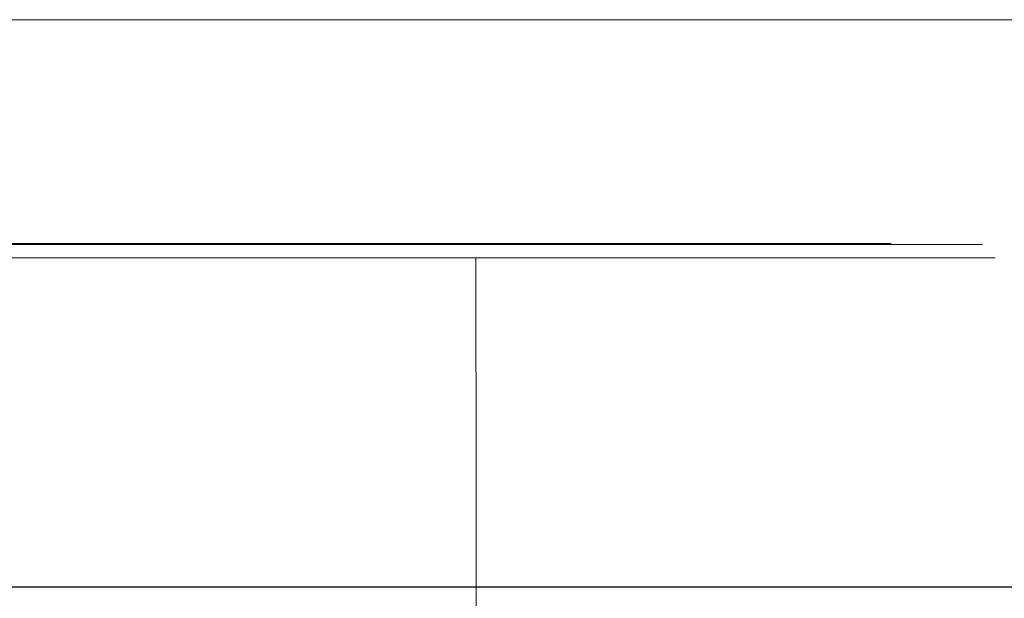
# Model space of a CAD drawing. Extents: x -32 to 33, y -293 to 0.
# Drawn here: x 8 to 17, y -5 to 0 of the extents above; entities that cross this region are included whole.
import ezdxf

# ---------------------------------------------------------------- set-up
doc = ezdxf.new("R2010")
doc.units = 0
doc.header["$LTSCALE"] = 500
doc.header["$MEASUREMENT"] = 0
doc.layers.add('EXC-CHROM', color=7, linetype='Continuous')

msp = doc.modelspace()

# ---------------------------------------------------------------- linework, layer by layer
at = {"layer": 'EXC-CHROM', "lineweight": 0}
for points, invisible_edges in [([(9.0275, 0.0015, 31.5756), (0.5668, 0.0015, 32.7091), (8.5511, -2.7616, 29.7979), (9.0275, 0.0015, 31.5756)], 14), ([(0.5668, -2.7616, 30.8676), (8.5511, -2.7616, 29.7979), (0.5668, 0.0015, 32.7091), (0.5668, -2.7616, 30.8676)], 15), ([(8.5511, -2.7616, 29.7979), (16.0006, -2.7617, 26.7321), (9.0275, 0.0015, 31.5756), (8.5511, -2.7616, 29.7979)], 15), ([(16.9214, 0.0014, 28.3269), (9.0275, 0.0015, 31.5756), (16.0006, -2.7617, 26.7321), (16.9214, 0.0014, 28.3269)], 14), ([(16.0006, -2.7617, 26.7321), (22.3804, -2.7619, 21.8135), (16.9214, 0.0014, 28.3269), (16.0006, -2.7617, 26.7321)], 15), ([(23.6817, 0.0011, 23.1149), (16.9214, 0.0014, 28.3269), (22.3804, -2.7619, 21.8135), (23.6817, 0.0011, 23.1149)], 14), ([(0.5668, -2.7637, -30.8671), (0.5668, -0.0012, -32.7085), (8.551, -2.7636, -29.7975), (0.5668, -2.7637, -30.8671)], 15), ([(9.0273, -0.0012, -31.575), (8.551, -2.7636, -29.7975), (0.5668, -0.0012, -32.7085), (9.0273, -0.0012, -31.575)], 11), ([(8.551, -2.7636, -29.7975), (9.0273, -0.0012, -31.575), (16.0004, -2.7635, -26.7318), (8.551, -2.7636, -29.7975)], 15), ([(16.921, -0.001, -28.3264), (16.0004, -2.7635, -26.7318), (9.0273, -0.0012, -31.575), (16.921, -0.001, -28.3264)], 11), ([(16.0004, -2.7635, -26.7318), (16.921, -0.001, -28.3264), (22.3801, -2.7633, -21.8133), (16.0004, -2.7635, -26.7318)], 15), ([(23.6813, -0.0008, -23.1145), (22.3801, -2.7633, -21.8133), (16.921, -0.001, -28.3264), (23.6813, -0.0008, -23.1145)], 10), ([(8.4545, -2.115, 13.6623), (6.6032, -2.115, 14.5719), (8.5546, -2.115, 13.8355), (8.4545, -2.115, 13.6623)], 14), ([(6.6798, -2.115, 14.7567), (8.5546, -2.115, 13.8355), (6.6032, -2.115, 14.5719), (6.6798, -2.115, 14.7567)], 15), ([(6.6798, -2.1151, -14.756), (6.6032, -2.1151, -14.5712), (8.5546, -2.1151, -13.8348), (6.6798, -2.1151, -14.756)], 15), ([(8.4545, -2.1151, -13.6615), (8.5546, -2.1151, -13.8348), (6.6032, -2.1151, -14.5712), (8.4545, -2.1151, -13.6615)], 11), ([(8.5546, -2.115, 13.8355), (6.6798, -2.115, 14.7567), (8.649, -2.1152, 13.9991), (8.5546, -2.115, 13.8355)], 15), ([(6.7521, -2.1152, 14.9312), (8.649, -2.1152, 13.9991), (6.6798, -2.115, 14.7567), (6.7521, -2.1152, 14.9312)], 15), ([(6.7521, -2.1152, -14.9305), (6.6798, -2.1151, -14.756), (8.649, -2.1152, -13.9984), (6.7521, -2.1152, -14.9305)], 15), ([(8.5546, -2.1151, -13.8348), (8.649, -2.1152, -13.9984), (6.6798, -2.1151, -14.756), (8.5546, -2.1151, -13.8348)], 15), ([(6.8158, -2.1158, -15.0842), (6.7521, -2.1152, -14.9305), (8.7323, -2.1158, -14.1426), (6.8158, -2.1158, -15.0842)], 15), ([(8.649, -2.1152, -13.9984), (8.7323, -2.1158, -14.1426), (6.7521, -2.1152, -14.9305), (8.649, -2.1152, -13.9984)], 15), ([(8.649, -2.1152, 13.9991), (6.7521, -2.1152, 14.9312), (8.7323, -2.1158, 14.1433), (8.649, -2.1152, 13.9991)], 15), ([(6.8158, -2.1158, 15.085), (8.7323, -2.1158, 14.1433), (6.7521, -2.1152, 14.9312), (6.8158, -2.1158, 15.085)], 15), ([(6.8666, -2.117, -15.207), (6.8158, -2.1158, -15.0842), (8.7987, -2.1171, -14.2577), (6.8666, -2.117, -15.207)], 15), ([(8.7323, -2.1158, -14.1426), (8.7987, -2.1171, -14.2577), (6.8158, -2.1158, -15.0842), (8.7323, -2.1158, -14.1426)], 15), ([(8.7323, -2.1158, 14.1433), (6.8158, -2.1158, 15.085), (8.7987, -2.117, 14.2584), (8.7323, -2.1158, 14.1433)], 15), ([(6.8666, -2.117, 15.2078), (8.7987, -2.117, 14.2584), (6.8158, -2.1158, 15.085), (6.8666, -2.117, 15.2078)], 15), ([(6.9004, -2.119, -15.2884), (6.8666, -2.117, -15.207), (8.8428, -2.119, -14.334), (6.9004, -2.119, -15.2884)], 15), ([(8.7987, -2.1171, -14.2577), (8.8428, -2.119, -14.334), (6.8666, -2.117, -15.207), (8.7987, -2.1171, -14.2577)], 15), ([(6.9004, -2.1189, 15.2892), (8.8428, -2.1189, 14.3348), (6.8666, -2.117, 15.2078), (6.9004, -2.1189, 15.2892)], 15), ([(8.7987, -2.117, 14.2584), (6.8666, -2.117, 15.2078), (8.8428, -2.1189, 14.3348), (8.7987, -2.117, 14.2584)], 15), ([(6.9211, -2.1219, 15.3392), (8.8699, -2.1219, 14.3816), (6.9004, -2.1189, 15.2892), (6.9211, -2.1219, 15.3392)], 15), ([(8.8428, -2.1189, 14.3348), (6.9004, -2.1189, 15.2892), (8.8699, -2.1219, 14.3816), (8.8428, -2.1189, 14.3348)], 15), ([(6.9211, -2.1219, -15.3384), (6.9004, -2.119, -15.2884), (8.8699, -2.1219, -14.3809), (6.9211, -2.1219, -15.3384)], 15), ([(8.8428, -2.119, -14.334), (8.8699, -2.1219, -14.3809), (6.9004, -2.119, -15.2884), (8.8428, -2.119, -14.334)], 15), ([(6.933, -2.1259, 15.3679), (8.8854, -2.126, 14.4085), (6.9211, -2.1219, 15.3392), (6.933, -2.1259, 15.3679)], 14), ([(8.8699, -2.1219, 14.3816), (6.9211, -2.1219, 15.3392), (8.8854, -2.126, 14.4085), (8.8699, -2.1219, 14.3816)], 15), ([(8.8699, -2.1219, -14.3809), (8.8854, -2.126, -14.4078), (6.9211, -2.1219, -15.3384), (8.8699, -2.1219, -14.3809)], 15), ([(6.933, -2.126, -15.3671), (6.9211, -2.1219, -15.3384), (8.8854, -2.126, -14.4078), (6.933, -2.126, -15.3671)], 11), ([(10.168, -2.115, 12.5138), (8.4545, -2.115, 13.6623), (10.2897, -2.115, 12.6725), (10.168, -2.115, 12.5138)], 14), ([(8.5546, -2.115, 13.8355), (10.2897, -2.115, 12.6725), (8.4545, -2.115, 13.6623), (8.5546, -2.115, 13.8355)], 15), ([(8.5546, -2.1151, -13.8348), (8.4545, -2.1151, -13.6615), (10.2897, -2.1151, -12.6718), (8.5546, -2.1151, -13.8348)], 15), ([(10.168, -2.1151, -12.5131), (10.2897, -2.1151, -12.6718), (8.4545, -2.1151, -13.6615), (10.168, -2.1151, -12.5131)], 11), ([(10.2897, -2.115, 12.6725), (8.5546, -2.115, 13.8355), (10.4047, -2.1152, 12.8224), (10.2897, -2.115, 12.6725)], 15), ([(8.649, -2.1152, 13.9991), (10.4047, -2.1152, 12.8224), (8.5546, -2.115, 13.8355), (8.649, -2.1152, 13.9991)], 15), ([(8.649, -2.1152, -13.9984), (8.5546, -2.1151, -13.8348), (10.4047, -2.1152, -12.8216), (8.649, -2.1152, -13.9984)], 15), ([(10.2897, -2.1151, -12.6718), (10.4047, -2.1152, -12.8216), (8.5546, -2.1151, -13.8348), (10.2897, -2.1151, -12.6718)], 15), ([(8.7323, -2.1158, -14.1426), (8.649, -2.1152, -13.9984), (10.506, -2.1158, -12.9537), (8.7323, -2.1158, -14.1426)], 15), ([(10.4047, -2.1152, -12.8216), (10.506, -2.1158, -12.9537), (8.649, -2.1152, -13.9984), (10.4047, -2.1152, -12.8216)], 15), ([(10.4047, -2.1152, 12.8224), (8.649, -2.1152, 13.9991), (10.506, -2.1158, 12.9544), (10.4047, -2.1152, 12.8224)], 15), ([(8.7323, -2.1158, 14.1433), (10.506, -2.1158, 12.9544), (8.649, -2.1152, 13.9991), (8.7323, -2.1158, 14.1433)], 15), ([(8.7987, -2.1171, -14.2577), (8.7323, -2.1158, -14.1426), (10.5869, -2.117, -13.0591), (8.7987, -2.1171, -14.2577)], 15), ([(10.506, -2.1158, -12.9537), (10.5869, -2.117, -13.0591), (8.7323, -2.1158, -14.1426), (10.506, -2.1158, -12.9537)], 15), ([(10.506, -2.1158, 12.9544), (8.7323, -2.1158, 14.1433), (10.5869, -2.117, 13.0599), (10.506, -2.1158, 12.9544)], 15), ([(8.7987, -2.117, 14.2584), (10.5869, -2.117, 13.0599), (8.7323, -2.1158, 14.1433), (8.7987, -2.117, 14.2584)], 15), ([(10.5869, -2.117, -13.0591), (10.6405, -2.119, -13.129), (8.7987, -2.1171, -14.2577), (10.5869, -2.117, -13.0591)], 15), ([(8.8428, -2.1189, 14.3348), (10.6405, -2.1189, 13.1298), (8.7987, -2.117, 14.2584), (8.8428, -2.1189, 14.3348)], 15), ([(10.5869, -2.117, 13.0599), (8.7987, -2.117, 14.2584), (10.6405, -2.1189, 13.1298), (10.5869, -2.117, 13.0599)], 15), ([(8.8428, -2.119, -14.334), (8.7987, -2.1171, -14.2577), (10.6405, -2.119, -13.129), (8.8428, -2.119, -14.334)], 15), ([(8.8699, -2.1219, 14.3816), (10.6735, -2.1219, 13.1727), (8.8428, -2.1189, 14.3348), (8.8699, -2.1219, 14.3816)], 15), ([(10.6405, -2.1189, 13.1298), (8.8428, -2.1189, 14.3348), (10.6735, -2.1219, 13.1727), (10.6405, -2.1189, 13.1298)], 15), ([(10.6405, -2.119, -13.129), (10.6735, -2.1219, -13.172), (8.8428, -2.119, -14.334), (10.6405, -2.119, -13.129)], 15), ([(8.8699, -2.1219, -14.3809), (8.8428, -2.119, -14.334), (10.6735, -2.1219, -13.172), (8.8699, -2.1219, -14.3809)], 15), ([(8.8854, -2.126, 14.4085), (10.6924, -2.126, 13.1973), (8.8699, -2.1219, 14.3816), (8.8854, -2.126, 14.4085)], 14), ([(10.6735, -2.1219, 13.1727), (8.8699, -2.1219, 14.3816), (10.6924, -2.126, 13.1973), (10.6735, -2.1219, 13.1727)], 15), ([(10.6735, -2.1219, -13.172), (10.6924, -2.126, -13.1966), (8.8699, -2.1219, -14.3809), (10.6735, -2.1219, -13.172)], 15), ([(8.8854, -2.126, -14.4078), (8.8699, -2.1219, -14.3809), (10.6924, -2.126, -13.1966), (8.8854, -2.126, -14.4078)], 11), ([(11.7183, -2.1151, 11.1518), (10.168, -2.115, 12.5138), (11.8597, -2.115, 11.2933), (11.7183, -2.1151, 11.1518)], 14), ([(10.2897, -2.115, 12.6725), (11.8597, -2.115, 11.2933), (10.168, -2.115, 12.5138), (10.2897, -2.115, 12.6725)], 15), ([(10.2897, -2.1151, -12.6718), (10.168, -2.1151, -12.5131), (11.8597, -2.1151, -11.2925), (10.2897, -2.1151, -12.6718)], 15), ([(11.7183, -2.1151, -11.1511), (11.8597, -2.1151, -11.2925), (10.168, -2.1151, -12.5131), (11.7183, -2.1151, -11.1511)], 11), ([(11.8597, -2.115, 11.2933), (10.2897, -2.115, 12.6725), (11.9932, -2.1152, 11.4268), (11.8597, -2.115, 11.2933)], 15), ([(10.4047, -2.1152, 12.8224), (11.9932, -2.1152, 11.4268), (10.2897, -2.115, 12.6725), (10.4047, -2.1152, 12.8224)], 15), ([(10.4047, -2.1152, -12.8216), (10.2897, -2.1151, -12.6718), (11.9932, -2.1152, -11.426), (10.4047, -2.1152, -12.8216)], 15), ([(11.8597, -2.1151, -11.2925), (11.9932, -2.1152, -11.426), (10.2897, -2.1151, -12.6718), (11.8597, -2.1151, -11.2925)], 15), ([(10.506, -2.1158, -12.9537), (10.4047, -2.1152, -12.8216), (12.1109, -2.1158, -11.5437), (10.506, -2.1158, -12.9537)], 15), ([(11.9932, -2.1152, -11.426), (12.1109, -2.1158, -11.5437), (10.4047, -2.1152, -12.8216), (11.9932, -2.1152, -11.426)], 15), ([(11.9932, -2.1152, 11.4268), (10.4047, -2.1152, 12.8224), (12.1109, -2.1158, 11.5445), (11.9932, -2.1152, 11.4268)], 15), ([(10.506, -2.1158, 12.9544), (12.1109, -2.1158, 11.5445), (10.4047, -2.1152, 12.8224), (10.506, -2.1158, 12.9544)], 15), ([(10.5869, -2.117, -13.0591), (10.506, -2.1158, -12.9537), (12.2049, -2.117, -11.6376), (10.5869, -2.117, -13.0591)], 15), ([(12.1109, -2.1158, -11.5437), (12.2049, -2.117, -11.6376), (10.506, -2.1158, -12.9537), (12.1109, -2.1158, -11.5437)], 15), ([(12.1109, -2.1158, 11.5445), (10.506, -2.1158, 12.9544), (12.2049, -2.117, 11.6384), (12.1109, -2.1158, 11.5445)], 15), ([(10.5869, -2.117, 13.0599), (12.2049, -2.117, 11.6384), (10.506, -2.1158, 12.9544), (10.5869, -2.117, 13.0599)], 15), ([(10.6405, -2.119, -13.129), (10.5869, -2.117, -13.0591), (12.2672, -2.119, -11.7), (10.6405, -2.119, -13.129)], 15), ([(12.2049, -2.117, -11.6376), (12.2672, -2.119, -11.7), (10.5869, -2.117, -13.0591), (12.2049, -2.117, -11.6376)], 15), ([(10.6405, -2.1189, 13.1298), (12.2672, -2.1189, 11.7007), (10.5869, -2.117, 13.0599), (10.6405, -2.1189, 13.1298)], 15), ([(12.2049, -2.117, 11.6384), (10.5869, -2.117, 13.0599), (12.2672, -2.1189, 11.7007), (12.2049, -2.117, 11.6384)], 15), ([(10.6735, -2.1219, 13.1727), (12.3055, -2.1219, 11.739), (10.6405, -2.1189, 13.1298), (10.6735, -2.1219, 13.1727)], 15), ([(12.2672, -2.1189, 11.7007), (10.6405, -2.1189, 13.1298), (12.3055, -2.1219, 11.739), (12.2672, -2.1189, 11.7007)], 15), ([(12.2672, -2.119, -11.7), (12.3055, -2.1219, -11.7383), (10.6405, -2.119, -13.129), (12.2672, -2.119, -11.7)], 15), ([(10.6735, -2.1219, -13.172), (10.6405, -2.119, -13.129), (12.3055, -2.1219, -11.7383), (10.6735, -2.1219, -13.172)], 15), ([(10.6924, -2.126, 13.1973), (12.3274, -2.126, 11.7609), (10.6735, -2.1219, 13.1727), (10.6924, -2.126, 13.1973)], 14), ([(12.3055, -2.1219, 11.739), (10.6735, -2.1219, 13.1727), (12.3274, -2.126, 11.7609), (12.3055, -2.1219, 11.739)], 15), ([(12.3055, -2.1219, -11.7383), (12.3274, -2.126, -11.7602), (10.6735, -2.1219, -13.172), (12.3055, -2.1219, -11.7383)], 15), ([(10.6924, -2.126, -13.1966), (10.6735, -2.1219, -13.172), (12.3274, -2.126, -11.7602), (10.6924, -2.126, -13.1966)], 11), ([(13.0803, -2.1151, 9.6015), (11.7183, -2.1151, 11.1518), (13.239, -2.115, 9.7233), (13.0803, -2.1151, 9.6015)], 14), ([(11.8597, -2.115, 11.2933), (13.239, -2.115, 9.7233), (11.7183, -2.1151, 11.1518), (11.8597, -2.115, 11.2933)], 15), ([(11.8597, -2.1151, -11.2925), (11.7183, -2.1151, -11.1511), (13.239, -2.1151, -9.7225), (11.8597, -2.1151, -11.2925)], 15), ([(13.0803, -2.1151, -9.6007), (13.239, -2.1151, -9.7225), (11.7183, -2.1151, -11.1511), (13.0803, -2.1151, -9.6007)], 11), ([(13.239, -2.115, 9.7233), (11.8597, -2.115, 11.2933), (13.3888, -2.1152, 9.8382), (13.239, -2.115, 9.7233)], 15), ([(11.9932, -2.1152, 11.4268), (13.3888, -2.1152, 9.8382), (11.8597, -2.115, 11.2933), (11.9932, -2.1152, 11.4268)], 15), ([(11.9932, -2.1152, -11.426), (11.8597, -2.1151, -11.2925), (13.3888, -2.1152, -9.8375), (11.9932, -2.1152, -11.426)], 15), ([(13.239, -2.1151, -9.7225), (13.3888, -2.1152, -9.8375), (11.8597, -2.1151, -11.2925), (13.239, -2.1151, -9.7225)], 15), ([(12.1109, -2.1158, -11.5437), (11.9932, -2.1152, -11.426), (13.5209, -2.1158, -9.9388), (12.1109, -2.1158, -11.5437)], 15), ([(13.3888, -2.1152, -9.8375), (13.5209, -2.1158, -9.9388), (11.9932, -2.1152, -11.426), (13.3888, -2.1152, -9.8375)], 15), ([(13.3888, -2.1152, 9.8382), (11.9932, -2.1152, 11.4268), (13.5209, -2.1158, 9.9396), (13.3888, -2.1152, 9.8382)], 15), ([(12.1109, -2.1158, 11.5445), (13.5209, -2.1158, 9.9396), (11.9932, -2.1152, 11.4268), (12.1109, -2.1158, 11.5445)], 15), ([(12.2049, -2.117, -11.6376), (12.1109, -2.1158, -11.5437), (13.6263, -2.117, -10.0197), (12.2049, -2.117, -11.6376)], 15), ([(13.5209, -2.1158, -9.9388), (13.6263, -2.117, -10.0197), (12.1109, -2.1158, -11.5437), (13.5209, -2.1158, -9.9388)], 15), ([(13.5209, -2.1158, 9.9396), (12.1109, -2.1158, 11.5445), (13.6263, -2.117, 10.0204), (13.5209, -2.1158, 9.9396)], 15), ([(12.2049, -2.117, 11.6384), (13.6263, -2.117, 10.0204), (12.1109, -2.1158, 11.5445), (12.2049, -2.117, 11.6384)], 15), ([(12.2672, -2.1189, 11.7007), (13.6962, -2.1189, 10.0741), (12.2049, -2.117, 11.6384), (12.2672, -2.1189, 11.7007)], 15), ([(13.6263, -2.117, 10.0204), (12.2049, -2.117, 11.6384), (13.6962, -2.1189, 10.0741), (13.6263, -2.117, 10.0204)], 15), ([(13.6263, -2.117, -10.0197), (13.6962, -2.119, -10.0733), (12.2049, -2.117, -11.6376), (13.6263, -2.117, -10.0197)], 15), ([(12.2672, -2.119, -11.7), (12.2049, -2.117, -11.6376), (13.6962, -2.119, -10.0733), (12.2672, -2.119, -11.7)], 15), ([(12.3055, -2.1219, 11.739), (13.7392, -2.1219, 10.1071), (12.2672, -2.1189, 11.7007), (12.3055, -2.1219, 11.739)], 15), ([(13.6962, -2.1189, 10.0741), (12.2672, -2.1189, 11.7007), (13.7392, -2.1219, 10.1071), (13.6962, -2.1189, 10.0741)], 15), ([(13.6962, -2.119, -10.0733), (13.7392, -2.1219, -10.1063), (12.2672, -2.119, -11.7), (13.6962, -2.119, -10.0733)], 15), ([(12.3055, -2.1219, -11.7383), (12.2672, -2.119, -11.7), (13.7392, -2.1219, -10.1063), (12.3055, -2.1219, -11.7383)], 15), ([(12.3274, -2.126, 11.7609), (13.7638, -2.1259, 10.1259), (12.3055, -2.1219, 11.739), (12.3274, -2.126, 11.7609)], 14), ([(13.7392, -2.1219, 10.1071), (12.3055, -2.1219, 11.739), (13.7638, -2.1259, 10.1259), (13.7392, -2.1219, 10.1071)], 15), ([(13.7392, -2.1219, -10.1063), (13.7638, -2.126, -10.1252), (12.3055, -2.1219, -11.7383), (13.7392, -2.1219, -10.1063)], 15), ([(12.3274, -2.126, -11.7602), (12.3055, -2.1219, -11.7383), (13.7638, -2.126, -10.1252), (12.3274, -2.126, -11.7602)], 11), ([(13.239, -2.115, 9.7233), (14.402, -2.1151, 7.9881), (13.0803, -2.1151, 9.6015), (13.239, -2.115, 9.7233)], 15), ([(13.239, -2.1151, -9.7225), (13.0803, -2.1151, -9.6007), (14.402, -2.1151, -7.9874), (13.239, -2.1151, -9.7225)], 15), ([(14.2287, -2.1151, -7.8873), (14.402, -2.1151, -7.9874), (13.0803, -2.1151, -9.6007), (14.2287, -2.1151, -7.8873)], 11), ([(14.2287, -2.1151, 7.8881), (13.0803, -2.1151, 9.6015), (14.402, -2.1151, 7.9881), (14.2287, -2.1151, 7.8881)], 14), ([(14.402, -2.1151, 7.9881), (13.239, -2.115, 9.7233), (14.5656, -2.1152, 8.0826), (14.402, -2.1151, 7.9881)], 15), ([(13.3888, -2.1152, 9.8382), (14.5656, -2.1152, 8.0826), (13.239, -2.115, 9.7233), (13.3888, -2.1152, 9.8382)], 15), ([(13.3888, -2.1152, -9.8375), (13.239, -2.1151, -9.7225), (14.5656, -2.1152, -8.0818), (13.3888, -2.1152, -9.8375)], 15), ([(14.402, -2.1151, -7.9874), (14.5656, -2.1152, -8.0818), (13.239, -2.1151, -9.7225), (14.402, -2.1151, -7.9874)], 15), ([(13.5209, -2.1158, -9.9388), (13.3888, -2.1152, -9.8375), (14.7098, -2.1158, -8.165), (13.5209, -2.1158, -9.9388)], 15), ([(14.5656, -2.1152, -8.0818), (14.7098, -2.1158, -8.165), (13.3888, -2.1152, -9.8375), (14.5656, -2.1152, -8.0818)], 15), ([(14.5656, -2.1152, 8.0826), (13.3888, -2.1152, 9.8382), (14.7098, -2.1158, 8.1658), (14.5656, -2.1152, 8.0826)], 15), ([(13.5209, -2.1158, 9.9396), (14.7098, -2.1158, 8.1658), (13.3888, -2.1152, 9.8382), (13.5209, -2.1158, 9.9396)], 15), ([(13.6263, -2.117, -10.0197), (13.5209, -2.1158, -9.9388), (14.8249, -2.1171, -8.2315), (13.6263, -2.117, -10.0197)], 15), ([(14.7098, -2.1158, -8.165), (14.8249, -2.1171, -8.2315), (13.5209, -2.1158, -9.9388), (14.7098, -2.1158, -8.165)], 15), ([(14.7098, -2.1158, 8.1658), (13.5209, -2.1158, 9.9396), (14.8249, -2.117, 8.2323), (14.7098, -2.1158, 8.1658)], 15), ([(13.6263, -2.117, 10.0204), (14.8249, -2.117, 8.2323), (13.5209, -2.1158, 9.9396), (13.6263, -2.117, 10.0204)], 15), ([(13.6962, -2.1189, 10.0741), (14.9012, -2.119, 8.2763), (13.6263, -2.117, 10.0204), (13.6962, -2.1189, 10.0741)], 15), ([(14.8249, -2.117, 8.2323), (13.6263, -2.117, 10.0204), (14.9012, -2.119, 8.2763), (14.8249, -2.117, 8.2323)], 15), ([(14.8249, -2.1171, -8.2315), (14.9012, -2.119, -8.2756), (13.6263, -2.117, -10.0197), (14.8249, -2.1171, -8.2315)], 15), ([(13.6962, -2.119, -10.0733), (13.6263, -2.117, -10.0197), (14.9012, -2.119, -8.2756), (13.6962, -2.119, -10.0733)], 15), ([(13.7392, -2.1219, 10.1071), (14.9481, -2.1219, 8.3034), (13.6962, -2.1189, 10.0741), (13.7392, -2.1219, 10.1071)], 15), ([(14.9012, -2.119, 8.2763), (13.6962, -2.1189, 10.0741), (14.9481, -2.1219, 8.3034), (14.9012, -2.119, 8.2763)], 15), ([(14.9012, -2.119, -8.2756), (14.9481, -2.1219, -8.3026), (13.6962, -2.119, -10.0733), (14.9012, -2.119, -8.2756)], 15), ([(13.7392, -2.1219, -10.1063), (13.6962, -2.119, -10.0733), (14.9481, -2.1219, -8.3026), (13.7392, -2.1219, -10.1063)], 15), ([(13.7638, -2.1259, 10.1259), (14.975, -2.126, 8.3189), (13.7392, -2.1219, 10.1071), (13.7638, -2.1259, 10.1259)], 14), ([(14.9481, -2.1219, 8.3034), (13.7392, -2.1219, 10.1071), (14.975, -2.126, 8.3189), (14.9481, -2.1219, 8.3034)], 15), ([(14.9481, -2.1219, -8.3026), (14.975, -2.126, -8.3181), (13.7392, -2.1219, -10.1063), (14.9481, -2.1219, -8.3026)], 15), ([(13.7638, -2.126, -10.1252), (13.7392, -2.1219, -10.1063), (14.975, -2.126, -8.3181), (13.7638, -2.126, -10.1252)], 11), ([(14.402, -2.1151, -7.9874), (14.2287, -2.1151, -7.8873), (15.3232, -2.1151, -6.1126), (14.402, -2.1151, -7.9874)], 15), ([(15.1384, -2.1151, -6.036), (15.3232, -2.1151, -6.1126), (14.2287, -2.1151, -7.8873), (15.1384, -2.1151, -6.036)], 11), ([(15.1384, -2.1151, 6.0368), (14.2287, -2.1151, 7.8881), (15.3232, -2.1151, 6.1134), (15.1384, -2.1151, 6.0368)], 14), ([(14.402, -2.1151, 7.9881), (15.3232, -2.1151, 6.1134), (14.2287, -2.1151, 7.8881), (14.402, -2.1151, 7.9881)], 15), ([(14.5656, -2.1152, -8.0818), (14.402, -2.1151, -7.9874), (15.4977, -2.1152, -6.1848), (14.5656, -2.1152, -8.0818)], 15), ([(15.3232, -2.1151, -6.1126), (15.4977, -2.1152, -6.1848), (14.402, -2.1151, -7.9874), (15.3232, -2.1151, -6.1126)], 15), ([(15.3232, -2.1151, 6.1134), (14.402, -2.1151, 7.9881), (15.4977, -2.1152, 6.1856), (15.3232, -2.1151, 6.1134)], 15), ([(14.5656, -2.1152, 8.0826), (15.4977, -2.1152, 6.1856), (14.402, -2.1151, 7.9881), (14.5656, -2.1152, 8.0826)], 15), ([(14.7098, -2.1158, -8.165), (14.5656, -2.1152, -8.0818), (15.6514, -2.1158, -6.2486), (14.7098, -2.1158, -8.165)], 15), ([(15.4977, -2.1152, -6.1848), (15.6514, -2.1158, -6.2486), (14.5656, -2.1152, -8.0818), (15.4977, -2.1152, -6.1848)], 15), ([(15.4977, -2.1152, 6.1856), (14.5656, -2.1152, 8.0826), (15.6514, -2.1158, 6.2494), (15.4977, -2.1152, 6.1856)], 15), ([(14.7098, -2.1158, 8.1658), (15.6514, -2.1158, 6.2494), (14.5656, -2.1152, 8.0826), (14.7098, -2.1158, 8.1658)], 15), ([(14.8249, -2.1171, -8.2315), (14.7098, -2.1158, -8.165), (15.7742, -2.117, -6.2994), (14.8249, -2.1171, -8.2315)], 15), ([(15.6514, -2.1158, -6.2486), (15.7742, -2.117, -6.2994), (14.7098, -2.1158, -8.165), (15.6514, -2.1158, -6.2486)], 15), ([(15.6514, -2.1158, 6.2494), (14.7098, -2.1158, 8.1658), (15.7742, -2.117, 6.3002), (15.6514, -2.1158, 6.2494)], 15), ([(14.8249, -2.117, 8.2323), (15.7742, -2.117, 6.3002), (14.7098, -2.1158, 8.1658), (14.8249, -2.117, 8.2323)], 15), ([(14.9012, -2.119, 8.2763), (15.8556, -2.119, 6.3339), (14.8249, -2.117, 8.2323), (14.9012, -2.119, 8.2763)], 15), ([(15.7742, -2.117, 6.3002), (14.8249, -2.117, 8.2323), (15.8556, -2.119, 6.3339), (15.7742, -2.117, 6.3002)], 15), ([(15.7742, -2.117, -6.2994), (15.8556, -2.119, -6.3331), (14.8249, -2.1171, -8.2315), (15.7742, -2.117, -6.2994)], 15), ([(14.9012, -2.119, -8.2756), (14.8249, -2.1171, -8.2315), (15.8556, -2.119, -6.3331), (14.9012, -2.119, -8.2756)], 15), ([(14.9481, -2.1219, 8.3034), (15.9056, -2.1219, 6.3546), (14.9012, -2.119, 8.2763), (14.9481, -2.1219, 8.3034)], 15), ([(15.8556, -2.119, 6.3339), (14.9012, -2.119, 8.2763), (15.9056, -2.1219, 6.3546), (15.8556, -2.119, 6.3339)], 15), ([(15.8556, -2.119, -6.3331), (15.9056, -2.1219, -6.3539), (14.9012, -2.119, -8.2756), (15.8556, -2.119, -6.3331)], 15), ([(14.9481, -2.1219, -8.3026), (14.9012, -2.119, -8.2756), (15.9056, -2.1219, -6.3539), (14.9481, -2.1219, -8.3026)], 15), ([(14.975, -2.126, 8.3189), (15.9343, -2.126, 6.3665), (14.9481, -2.1219, 8.3034), (14.975, -2.126, 8.3189)], 14), ([(15.9056, -2.1219, 6.3546), (14.9481, -2.1219, 8.3034), (15.9343, -2.126, 6.3665), (15.9056, -2.1219, 6.3546)], 15), ([(15.9056, -2.1219, -6.3539), (15.9343, -2.126, -6.3657), (14.9481, -2.1219, -8.3026), (15.9056, -2.1219, -6.3539)], 15), ([(14.975, -2.126, -8.3181), (14.9481, -2.1219, -8.3026), (15.9343, -2.126, -6.3657), (14.975, -2.126, -8.3181)], 11), ([(15.3232, -2.1151, -6.1126), (15.1384, -2.1151, -6.036), (15.9932, -2.1151, -4.1331), (15.3232, -2.1151, -6.1126)], 15), ([(15.8, -2.1151, -4.0813), (15.9932, -2.1151, -4.1331), (15.1384, -2.1151, -6.036), (15.8, -2.1151, -4.0813)], 11), ([(15.8, -2.1151, 4.0821), (15.1384, -2.1151, 6.0368), (15.9932, -2.1151, 4.1339), (15.8, -2.1151, 4.0821)], 14), ([(15.3232, -2.1151, 6.1134), (15.9932, -2.1151, 4.1339), (15.1384, -2.1151, 6.0368), (15.3232, -2.1151, 6.1134)], 15), ([(15.4977, -2.1152, -6.1848), (15.3232, -2.1151, -6.1126), (16.1756, -2.1152, -4.182), (15.4977, -2.1152, -6.1848)], 15), ([(15.9932, -2.1151, -4.1331), (16.1756, -2.1152, -4.182), (15.3232, -2.1151, -6.1126), (15.9932, -2.1151, -4.1331)], 15), ([(15.9932, -2.1151, 4.1339), (15.3232, -2.1151, 6.1134), (16.1756, -2.1152, 4.1827), (15.9932, -2.1151, 4.1339)], 15), ([(15.4977, -2.1152, 6.1856), (16.1756, -2.1152, 4.1827), (15.3232, -2.1151, 6.1134), (15.4977, -2.1152, 6.1856)], 15), ([(15.6514, -2.1158, -6.2486), (15.4977, -2.1152, -6.1848), (16.3364, -2.1158, -4.225), (15.6514, -2.1158, -6.2486)], 15), ([(16.1756, -2.1152, -4.182), (16.3364, -2.1158, -4.225), (15.4977, -2.1152, -6.1848), (16.1756, -2.1152, -4.182)], 15), ([(16.1756, -2.1152, 4.1827), (15.4977, -2.1152, 6.1856), (16.3364, -2.1158, 4.2258), (16.1756, -2.1152, 4.1827)], 15), ([(15.6514, -2.1158, 6.2494), (16.3364, -2.1158, 4.2258), (15.4977, -2.1152, 6.1856), (15.6514, -2.1158, 6.2494)], 15), ([(15.7742, -2.117, -6.2994), (15.6514, -2.1158, -6.2486), (16.4647, -2.117, -4.2594), (15.7742, -2.117, -6.2994)], 15), ([(16.3364, -2.1158, -4.225), (16.4647, -2.117, -4.2594), (15.6514, -2.1158, -6.2486), (16.3364, -2.1158, -4.225)], 15), ([(16.3364, -2.1158, 4.2258), (15.6514, -2.1158, 6.2494), (16.4647, -2.117, 4.2602), (16.3364, -2.1158, 4.2258)], 15), ([(15.7742, -2.117, 6.3002), (16.4647, -2.117, 4.2602), (15.6514, -2.1158, 6.2494), (15.7742, -2.117, 6.3002)], 15), ([(15.8556, -2.119, 6.3339), (16.5498, -2.119, 4.283), (15.7742, -2.117, 6.3002), (15.8556, -2.119, 6.3339)], 15), ([(16.4647, -2.117, 4.2602), (15.7742, -2.117, 6.3002), (16.5498, -2.119, 4.283), (16.4647, -2.117, 4.2602)], 15), ([(16.4647, -2.117, -4.2594), (16.5498, -2.119, -4.2822), (15.7742, -2.117, -6.2994), (16.4647, -2.117, -4.2594)], 15), ([(15.8556, -2.119, -6.3331), (15.7742, -2.117, -6.2994), (16.5498, -2.119, -4.2822), (15.8556, -2.119, -6.3331)], 15), ([(15.9932, -2.1151, -4.1331), (15.8, -2.1151, -4.0813), (16.4027, -2.1151, -2.0838), (15.9932, -2.1151, -4.1331)], 15), ([(16.2044, -2.1151, -2.0577), (16.4027, -2.1151, -2.0838), (15.8, -2.1151, -4.0813), (16.2044, -2.1151, -2.0577)], 11), ([(16.2044, -2.1151, 2.0585), (15.8, -2.1151, 4.0821), (16.4027, -2.1151, 2.0846), (16.2044, -2.1151, 2.0585)], 14), ([(15.9932, -2.1151, 4.1339), (16.4027, -2.1151, 2.0846), (15.8, -2.1151, 4.0821), (15.9932, -2.1151, 4.1339)], 15), ([(15.9056, -2.1219, 6.3546), (16.6021, -2.1219, 4.297), (15.8556, -2.119, 6.3339), (15.9056, -2.1219, 6.3546)], 15), ([(16.5498, -2.119, 4.283), (15.8556, -2.119, 6.3339), (16.6021, -2.1219, 4.297), (16.5498, -2.119, 4.283)], 15), ([(16.5498, -2.119, -4.2822), (16.6021, -2.1219, -4.2962), (15.8556, -2.119, -6.3331), (16.5498, -2.119, -4.2822)], 15), ([(15.9056, -2.1219, -6.3539), (15.8556, -2.119, -6.3331), (16.6021, -2.1219, -4.2962), (15.9056, -2.1219, -6.3539)], 15), ([(15.9343, -2.126, 6.3665), (16.6321, -2.126, 4.305), (15.9056, -2.1219, 6.3546), (15.9343, -2.126, 6.3665)], 14), ([(16.6021, -2.1219, 4.297), (15.9056, -2.1219, 6.3546), (16.6321, -2.126, 4.305), (16.6021, -2.1219, 4.297)], 15), ([(16.6021, -2.1219, -4.2962), (16.6321, -2.126, -4.3043), (15.9056, -2.1219, -6.3539), (16.6021, -2.1219, -4.2962)], 15), ([(15.9343, -2.126, -6.3657), (15.9056, -2.1219, -6.3539), (16.6321, -2.126, -4.3043), (15.9343, -2.126, -6.3657)], 11), ([(16.1756, -2.1152, -4.182), (15.9932, -2.1151, -4.1331), (16.5899, -2.1152, -2.1085), (16.1756, -2.1152, -4.182)], 15), ([(16.4027, -2.1151, -2.0838), (16.5899, -2.1152, -2.1085), (15.9932, -2.1151, -4.1331), (16.4027, -2.1151, -2.0838)], 15), ([(16.4027, -2.1151, 2.0846), (15.9932, -2.1151, 4.1339), (16.5899, -2.1152, 2.1092), (16.4027, -2.1151, 2.0846)], 15), ([(16.1756, -2.1152, 4.1827), (16.5899, -2.1152, 2.1092), (15.9932, -2.1151, 4.1339), (16.1756, -2.1152, 4.1827)], 15), ([(16.3364, -2.1158, -4.225), (16.1756, -2.1152, -4.182), (16.755, -2.1158, -2.1302), (16.3364, -2.1158, -4.225)], 15), ([(16.5899, -2.1152, -2.1085), (16.755, -2.1158, -2.1302), (16.1756, -2.1152, -4.182), (16.5899, -2.1152, -2.1085)], 15), ([(16.5899, -2.1152, 2.1092), (16.1756, -2.1152, 4.1827), (16.755, -2.1158, 2.1309), (16.5899, -2.1152, 2.1092)], 15), ([(16.3364, -2.1158, 4.2258), (16.755, -2.1158, 2.1309), (16.1756, -2.1152, 4.1827), (16.3364, -2.1158, 4.2258)], 15), ([(16.4027, -2.1151, -2.0838), (16.2044, -2.1151, -2.0577), (16.5423, -2.1151, 0.0004), (16.4027, -2.1151, -2.0838)], 15), ([(16.3422, -2.1151, 0.0004), (16.5423, -2.1151, 0.0004), (16.2044, -2.1151, -2.0577), (16.3422, -2.1151, 0.0004)], 11), ([(16.3422, -2.1151, 0.0004), (16.2044, -2.1151, 2.0585), (16.5423, -2.1151, 0.0004), (16.3422, -2.1151, 0.0004)], 14), ([(16.4027, -2.1151, 2.0846), (16.5423, -2.1151, 0.0004), (16.2044, -2.1151, 2.0585), (16.4027, -2.1151, 2.0846)], 15), ([(16.4647, -2.117, -4.2594), (16.3364, -2.1158, -4.225), (16.8867, -2.117, -2.1475), (16.4647, -2.117, -4.2594)], 15), ([(16.755, -2.1158, -2.1302), (16.8867, -2.117, -2.1475), (16.3364, -2.1158, -4.225), (16.755, -2.1158, -2.1302)], 15), ([(16.755, -2.1158, 2.1309), (16.3364, -2.1158, 4.2258), (16.8867, -2.117, 2.1483), (16.755, -2.1158, 2.1309)], 15), ([(16.4647, -2.117, 4.2602), (16.8867, -2.117, 2.1483), (16.3364, -2.1158, 4.2258), (16.4647, -2.117, 4.2602)], 15), ([(16.5899, -2.1152, -2.1085), (16.4027, -2.1151, -2.0838), (16.7312, -2.1152, 0.0004), (16.5899, -2.1152, -2.1085)], 15), ([(16.5423, -2.1151, 0.0004), (16.7312, -2.1152, 0.0004), (16.4027, -2.1151, -2.0838), (16.5423, -2.1151, 0.0004)], 15), ([(16.5423, -2.1151, 0.0004), (16.4027, -2.1151, 2.0846), (16.7312, -2.1152, 0.0004), (16.5423, -2.1151, 0.0004)], 15), ([(16.5899, -2.1152, 2.1092), (16.7312, -2.1152, 0.0004), (16.4027, -2.1151, 2.0846), (16.5899, -2.1152, 2.1092)], 15), ([(16.5498, -2.119, 4.283), (16.9741, -2.119, 2.1598), (16.4647, -2.117, 4.2602), (16.5498, -2.119, 4.283)], 15), ([(16.8867, -2.117, 2.1483), (16.4647, -2.117, 4.2602), (16.9741, -2.119, 2.1598), (16.8867, -2.117, 2.1483)], 15), ([(16.8867, -2.117, -2.1475), (16.9741, -2.119, -2.159), (16.4647, -2.117, -4.2594), (16.8867, -2.117, -2.1475)], 15), ([(16.5498, -2.119, -4.2822), (16.4647, -2.117, -4.2594), (16.9741, -2.119, -2.159), (16.5498, -2.119, -4.2822)], 15), ([(16.6021, -2.1219, 4.297), (17.0278, -2.1219, 2.1669), (16.5498, -2.119, 4.283), (16.6021, -2.1219, 4.297)], 15), ([(16.9741, -2.119, 2.1598), (16.5498, -2.119, 4.283), (17.0278, -2.1219, 2.1669), (16.9741, -2.119, 2.1598)], 15), ([(16.9741, -2.119, -2.159), (17.0278, -2.1219, -2.1661), (16.5498, -2.119, -4.2822), (16.9741, -2.119, -2.159)], 15), ([(16.6021, -2.1219, -4.2962), (16.5498, -2.119, -4.2822), (17.0278, -2.1219, -2.1661), (16.6021, -2.1219, -4.2962)], 15), ([(16.755, -2.1158, -2.1302), (16.5899, -2.1152, -2.1085), (16.8977, -2.1158, 0.0004), (16.755, -2.1158, -2.1302)], 15), ([(16.7312, -2.1152, 0.0004), (16.8977, -2.1158, 0.0004), (16.5899, -2.1152, -2.1085), (16.7312, -2.1152, 0.0004)], 15), ([(16.7312, -2.1152, 0.0004), (16.5899, -2.1152, 2.1092), (16.8977, -2.1158, 0.0004), (16.7312, -2.1152, 0.0004)], 15), ([(16.755, -2.1158, 2.1309), (16.8977, -2.1158, 0.0004), (16.5899, -2.1152, 2.1092), (16.755, -2.1158, 2.1309)], 15), ([(16.6321, -2.126, 4.305), (17.0585, -2.126, 2.1709), (16.6021, -2.1219, 4.297), (16.6321, -2.126, 4.305)], 14), ([(17.0278, -2.1219, 2.1669), (16.6021, -2.1219, 4.297), (17.0585, -2.126, 2.1709), (17.0278, -2.1219, 2.1669)], 15), ([(17.0278, -2.1219, -2.1661), (17.0585, -2.126, -2.1701), (16.6021, -2.1219, -4.2962), (17.0278, -2.1219, -2.1661)], 15), ([(16.6321, -2.126, -4.3043), (16.6021, -2.1219, -4.2962), (17.0585, -2.126, -2.1701), (16.6321, -2.126, -4.3043)], 11), ([(16.8867, -2.117, -2.1475), (16.755, -2.1158, -2.1302), (17.0306, -2.1171, 0.0004), (16.8867, -2.117, -2.1475)], 15), ([(16.8977, -2.1158, 0.0004), (17.0306, -2.1171, 0.0004), (16.755, -2.1158, -2.1302), (16.8977, -2.1158, 0.0004)], 15), ([(16.8977, -2.1158, 0.0004), (16.755, -2.1158, 2.1309), (17.0306, -2.1171, 0.0004), (16.8977, -2.1158, 0.0004)], 15), ([(16.8867, -2.117, 2.1483), (17.0306, -2.1171, 0.0004), (16.755, -2.1158, 2.1309), (16.8867, -2.117, 2.1483)], 15), ([(16.9741, -2.119, 2.1598), (17.1187, -2.119, 0.0004), (16.8867, -2.117, 2.1483), (16.9741, -2.119, 2.1598)], 15), ([(17.0306, -2.1171, 0.0004), (16.8867, -2.117, 2.1483), (17.1187, -2.119, 0.0004), (17.0306, -2.1171, 0.0004)], 15), ([(17.0306, -2.1171, 0.0004), (17.1187, -2.119, 0.0004), (16.8867, -2.117, -2.1475), (17.0306, -2.1171, 0.0004)], 15), ([(16.9741, -2.119, -2.159), (16.8867, -2.117, -2.1475), (17.1187, -2.119, 0.0004), (16.9741, -2.119, -2.159)], 15), ([(17.0278, -2.1219, 2.1669), (17.1729, -2.1219, 0.0004), (16.9741, -2.119, 2.1598), (17.0278, -2.1219, 2.1669)], 15), ([(17.1187, -2.119, 0.0004), (16.9741, -2.119, 2.1598), (17.1729, -2.1219, 0.0004), (17.1187, -2.119, 0.0004)], 15), ([(17.1187, -2.119, 0.0004), (17.1729, -2.1219, 0.0004), (16.9741, -2.119, -2.159), (17.1187, -2.119, 0.0004)], 15), ([(17.0278, -2.1219, -2.1661), (16.9741, -2.119, -2.159), (17.1729, -2.1219, 0.0004), (17.0278, -2.1219, -2.1661)], 15), ([(17.0585, -2.126, 2.1709), (17.2039, -2.126, 0.0004), (17.0278, -2.1219, 2.1669), (17.0585, -2.126, 2.1709)], 14), ([(17.1729, -2.1219, 0.0004), (17.0278, -2.1219, 2.1669), (17.2039, -2.126, 0.0004), (17.1729, -2.1219, 0.0004)], 15), ([(17.1729, -2.1219, 0.0004), (17.2039, -2.126, 0.0004), (17.0278, -2.1219, -2.1661), (17.1729, -2.1219, 0.0004)], 15), ([(17.0585, -2.126, -2.1701), (17.0278, -2.1219, -2.1661), (17.2039, -2.126, 0.0004), (17.0585, -2.126, -2.1701)], 11), ([(6.9788, -2.251, -15.4777), (8.9453, -2.251, -14.5115), (6.9803, -4.4123, -15.4814), (6.9788, -2.251, -15.4777)], 14), ([(6.9788, -2.251, 15.4785), (6.9803, -4.4122, 15.4821), (8.9453, -2.251, 14.5122), (6.9788, -2.251, 15.4785)], 11), ([(8.9472, -4.4123, -14.5149), (6.9803, -4.4123, -15.4814), (8.9453, -2.251, -14.5115), (8.9472, -4.4123, -14.5149)], 15), ([(8.9472, -4.4123, 14.5156), (8.9453, -2.251, 14.5122), (6.9803, -4.4122, 15.4821), (8.9472, -4.4123, 14.5156)], 15), ([(8.9453, -2.251, -14.5115), (10.7653, -2.251, -13.2916), (8.9472, -4.4123, -14.5149), (8.9453, -2.251, -14.5115)], 14), ([(8.9453, -2.251, 14.5122), (8.9472, -4.4123, 14.5156), (10.7653, -2.251, 13.2924), (8.9453, -2.251, 14.5122)], 11), ([(10.7677, -4.4123, -13.2947), (8.9472, -4.4123, -14.5149), (10.7653, -2.251, -13.2916), (10.7677, -4.4123, -13.2947)], 15), ([(10.7677, -4.4123, 13.2955), (10.7653, -2.251, 13.2924), (8.9472, -4.4123, 14.5156), (10.7677, -4.4123, 13.2955)], 15), ([(10.7653, -2.251, 13.2924), (10.7677, -4.4123, 13.2955), (12.4121, -2.251, 11.8456), (10.7653, -2.251, 13.2924)], 11), ([(10.7653, -2.251, -13.2916), (12.4121, -2.251, -11.8448), (10.7677, -4.4123, -13.2947), (10.7653, -2.251, -13.2916)], 14), ([(12.4149, -4.4123, 11.8484), (12.4121, -2.251, 11.8456), (10.7677, -4.4123, 13.2955), (12.4149, -4.4123, 11.8484)], 14), ([(12.4148, -4.4123, -11.8476), (10.7677, -4.4123, -13.2947), (12.4121, -2.251, -11.8448), (12.4148, -4.4123, -11.8476)], 15), ([(12.4121, -2.251, 11.8456), (12.4149, -4.4123, 11.8484), (13.8588, -2.251, 10.1988), (12.4121, -2.251, 11.8456)], 11), ([(13.8588, -2.251, -10.1981), (13.8619, -4.4123, -10.2005), (12.4121, -2.251, -11.8448), (13.8588, -2.251, -10.1981)], 11), ([(12.4148, -4.4123, -11.8476), (12.4121, -2.251, -11.8448), (13.8619, -4.4123, -10.2005), (12.4148, -4.4123, -11.8476)], 14), ([(13.8619, -4.4123, 10.2012), (13.8588, -2.251, 10.1988), (12.4149, -4.4123, 11.8484), (13.8619, -4.4123, 10.2012)], 15), ([(13.8588, -2.251, 10.1988), (13.8619, -4.4123, 10.2012), (15.0787, -2.251, 8.3788), (13.8588, -2.251, 10.1988)], 11), ([(15.0787, -2.251, -8.378), (15.0821, -4.4123, -8.38), (13.8588, -2.251, -10.1981), (15.0787, -2.251, -8.378)], 11), ([(13.8619, -4.4123, -10.2005), (13.8588, -2.251, -10.1981), (15.0821, -4.4123, -8.38), (13.8619, -4.4123, -10.2005)], 15), ([(15.0821, -4.4123, 8.3808), (15.0787, -2.251, 8.3788), (13.8619, -4.4123, 10.2012), (15.0821, -4.4123, 8.3808)], 15), ([(15.0787, -2.251, 8.3788), (15.0821, -4.4123, 8.3808), (16.0449, -2.251, 6.4123), (15.0787, -2.251, 8.3788)], 11), ([(16.0449, -2.251, -6.4116), (16.0486, -4.4123, -6.4131), (15.0787, -2.251, -8.378), (16.0449, -2.251, -6.4116)], 11), ([(15.0821, -4.4123, -8.38), (15.0787, -2.251, -8.378), (16.0486, -4.4123, -6.4131), (15.0821, -4.4123, -8.38)], 15), ([(16.0486, -4.4123, 6.4138), (16.0449, -2.251, 6.4123), (15.0821, -4.4123, 8.3808), (16.0486, -4.4123, 6.4138)], 15), ([(16.0449, -2.251, 6.4123), (16.0486, -4.4123, 6.4138), (16.7477, -2.251, 4.336), (16.0449, -2.251, 6.4123)], 11), ([(16.7477, -2.251, -4.3353), (16.7515, -4.4123, -4.3363), (16.0449, -2.251, -6.4116), (16.7477, -2.251, -4.3353)], 11), ([(16.0486, -4.4123, -6.4131), (16.0449, -2.251, -6.4116), (16.7515, -4.4123, -4.3363), (16.0486, -4.4123, -6.4131)], 15), ([(16.7515, -4.4123, 4.337), (16.7477, -2.251, 4.336), (16.0486, -4.4123, 6.4138), (16.7515, -4.4123, 4.337)], 15), ([(16.7477, -2.251, 4.336), (16.7515, -4.4123, 4.337), (17.1772, -2.251, 2.1865), (16.7477, -2.251, 4.336)], 11), ([(17.1772, -2.251, -2.1857), (17.1811, -4.4123, -2.1863), (16.7477, -2.251, -4.3353), (17.1772, -2.251, -2.1857)], 11), ([(16.7515, -4.4123, -4.3363), (16.7477, -2.251, -4.3353), (17.1811, -4.4123, -2.1863), (16.7515, -4.4123, -4.3363)], 15), ([(17.1811, -4.4123, 2.187), (17.1772, -2.251, 2.1865), (16.7515, -4.4123, 4.337), (17.1811, -4.4123, 2.187)], 15), ([(17.1772, -2.251, 2.1865), (17.1811, -4.4123, 2.187), (17.3237, -2.251, 0.0004), (17.1772, -2.251, 2.1865)], 11), ([(17.3237, -2.251, 0.0004), (17.3276, -4.4123, 0.0004), (17.1772, -2.251, -2.1857), (17.3237, -2.251, 0.0004)], 11), ([(17.1811, -4.4123, -2.1863), (17.1772, -2.251, -2.1857), (17.3276, -4.4123, 0.0004), (17.1811, -4.4123, -2.1863)], 15), ([(17.3276, -4.4123, 0.0004), (17.3237, -2.251, 0.0004), (17.1811, -4.4123, 2.187), (17.3276, -4.4123, 0.0004)], 15), ([(8.5511, -2.7616, 29.7979), (0.5668, -2.7616, 30.8676), (8.0242, -5.3665, 27.8313), (8.5511, -2.7616, 29.7979)], 15), ([(8.551, -2.7636, -29.7975), (8.0241, -5.3679, -27.831), (0.5668, -2.7637, -30.8671), (8.551, -2.7636, -29.7975)], 15), ([(8.0241, -5.3679, -27.831), (8.551, -2.7636, -29.7975), (14.9819, -5.3678, -24.9676), (8.0241, -5.3679, -27.831)], 15), ([(8.0242, -5.3665, 27.8313), (14.982, -5.3666, 24.9678), (8.5511, -2.7616, 29.7979), (8.0242, -5.3665, 27.8313)], 14), ([(16.0004, -2.7635, -26.7318), (14.9819, -5.3678, -24.9676), (8.551, -2.7636, -29.7975), (16.0004, -2.7635, -26.7318)], 15), ([(16.0006, -2.7617, 26.7321), (8.5511, -2.7616, 29.7979), (14.982, -5.3666, 24.9678), (16.0006, -2.7617, 26.7321)], 15), ([(14.9819, -5.3678, -24.9676), (16.0004, -2.7635, -26.7318), (20.9406, -5.3678, -20.3737), (14.9819, -5.3678, -24.9676)], 15), ([(14.982, -5.3666, 24.9678), (20.9407, -5.3667, 20.3739), (16.0006, -2.7617, 26.7321), (14.982, -5.3666, 24.9678)], 14), ([(22.3801, -2.7633, -21.8133), (20.9406, -5.3678, -20.3737), (16.0004, -2.7635, -26.7318), (22.3801, -2.7633, -21.8133)], 14), ([(22.3804, -2.7619, 21.8135), (16.0006, -2.7617, 26.7321), (20.9407, -5.3667, 20.3739), (22.3804, -2.7619, 21.8135)], 15), ([(6.9803, -4.4122, 15.4821), (6.9814, -10.8554, 15.4847), (8.9472, -4.4123, 14.5156), (6.9803, -4.4122, 15.4821)], 15), ([(6.9803, -4.4123, -15.4814), (8.9472, -4.4123, -14.5149), (6.9814, -10.8554, -15.484), (6.9803, -4.4123, -15.4814)], 15), ([(8.9486, -10.8554, -14.5173), (6.9814, -10.8554, -15.484), (8.9472, -4.4123, -14.5149), (8.9486, -10.8554, -14.5173)], 15), ([(8.9486, -10.8554, 14.5181), (8.9472, -4.4123, 14.5156), (6.9814, -10.8554, 15.4847), (8.9486, -10.8554, 14.5181)], 15), ([(8.9472, -4.4123, 14.5156), (8.9486, -10.8554, 14.5181), (10.7677, -4.4123, 13.2955), (8.9472, -4.4123, 14.5156)], 15), ([(8.9472, -4.4123, -14.5149), (10.7677, -4.4123, -13.2947), (8.9486, -10.8554, -14.5173), (8.9472, -4.4123, -14.5149)], 15), ([(10.7694, -10.8554, 13.2977), (10.7677, -4.4123, 13.2955), (8.9486, -10.8554, 14.5181), (10.7694, -10.8554, 13.2977)], 15), ([(10.7694, -10.8554, -13.2969), (8.9486, -10.8554, -14.5173), (10.7677, -4.4123, -13.2947), (10.7694, -10.8554, -13.2969)], 15), ([(10.7677, -4.4123, 13.2955), (10.7694, -10.8554, 13.2977), (12.4149, -4.4123, 11.8484), (10.7677, -4.4123, 13.2955)], 15), ([(10.7677, -4.4123, -13.2947), (12.4148, -4.4123, -11.8476), (10.7694, -10.8554, -13.2969), (10.7677, -4.4123, -13.2947)], 15), ([(12.4168, -10.8554, 11.8504), (12.4149, -4.4123, 11.8484), (10.7694, -10.8554, 13.2977), (12.4168, -10.8554, 11.8504)], 14), ([(12.4168, -10.8554, -11.8496), (10.7694, -10.8554, -13.2969), (12.4148, -4.4123, -11.8476), (12.4168, -10.8554, -11.8496)], 15), ([(13.8619, -4.4123, -10.2005), (13.8642, -10.8554, -10.2022), (12.4148, -4.4123, -11.8476), (13.8619, -4.4123, -10.2005)], 15), ([(12.4168, -10.8554, -11.8496), (12.4148, -4.4123, -11.8476), (13.8642, -10.8554, -10.2022), (12.4168, -10.8554, -11.8496)], 14), ([(12.4149, -4.4123, 11.8484), (12.4168, -10.8554, 11.8504), (13.8619, -4.4123, 10.2012), (12.4149, -4.4123, 11.8484)], 15), ([(13.8642, -10.8554, 10.2029), (13.8619, -4.4123, 10.2012), (12.4168, -10.8554, 11.8504), (13.8642, -10.8554, 10.2029)], 15), ([(13.8619, -4.4123, 10.2012), (13.8642, -10.8554, 10.2029), (15.0821, -4.4123, 8.3808), (13.8619, -4.4123, 10.2012)], 15), ([(15.0821, -4.4123, -8.38), (15.0845, -10.8554, -8.3814), (13.8619, -4.4123, -10.2005), (15.0821, -4.4123, -8.38)], 15), ([(13.8642, -10.8554, -10.2022), (13.8619, -4.4123, -10.2005), (15.0845, -10.8554, -8.3814), (13.8642, -10.8554, -10.2022)], 15), ([(15.0845, -10.8554, 8.3822), (15.0821, -4.4123, 8.3808), (13.8642, -10.8554, 10.2029), (15.0845, -10.8554, 8.3822)], 15), ([(15.0821, -4.4123, 8.3808), (15.0845, -10.8554, 8.3822), (16.0486, -4.4123, 6.4138), (15.0821, -4.4123, 8.3808)], 15), ([(16.0486, -4.4123, -6.4131), (16.0512, -10.8554, -6.4141), (15.0821, -4.4123, -8.38), (16.0486, -4.4123, -6.4131)], 15), ([(15.0845, -10.8554, -8.3814), (15.0821, -4.4123, -8.38), (16.0512, -10.8554, -6.4141), (15.0845, -10.8554, -8.3814)], 15), ([(16.0512, -10.8554, 6.4149), (16.0486, -4.4123, 6.4138), (15.0845, -10.8554, 8.3822), (16.0512, -10.8554, 6.4149)], 15), ([(16.0486, -4.4123, 6.4138), (16.0512, -10.8554, 6.4149), (16.7515, -4.4123, 4.337), (16.0486, -4.4123, 6.4138)], 15), ([(16.7515, -4.4123, -4.3363), (16.7542, -10.8554, -4.337), (16.0486, -4.4123, -6.4131), (16.7515, -4.4123, -4.3363)], 15), ([(16.0512, -10.8554, -6.4141), (16.0486, -4.4123, -6.4131), (16.7542, -10.8554, -4.337), (16.0512, -10.8554, -6.4141)], 15), ([(16.7542, -10.8554, 4.3378), (16.7515, -4.4123, 4.337), (16.0512, -10.8554, 6.4149), (16.7542, -10.8554, 4.3378)], 15), ([(16.7515, -4.4123, 4.337), (16.7542, -10.8554, 4.3378), (17.1811, -4.4123, 2.187), (16.7515, -4.4123, 4.337)], 15), ([(17.1811, -4.4123, -2.1863), (17.1839, -10.8554, -2.1866), (16.7515, -4.4123, -4.3363), (17.1811, -4.4123, -2.1863)], 15), ([(16.7542, -10.8554, -4.337), (16.7515, -4.4123, -4.3363), (17.1839, -10.8554, -2.1866), (16.7542, -10.8554, -4.337)], 15), ([(17.1839, -10.8554, 2.1874), (17.1811, -4.4123, 2.187), (16.7542, -10.8554, 4.3378), (17.1839, -10.8554, 2.1874)], 15), ([(17.1811, -4.4123, 2.187), (17.1839, -10.8554, 2.1874), (17.3276, -4.4123, 0.0004), (17.1811, -4.4123, 2.187)], 15), ([(17.3276, -4.4123, 0.0004), (17.3304, -10.8554, 0.0004), (17.1811, -4.4123, -2.1863), (17.3276, -4.4123, 0.0004)], 15), ([(17.1839, -10.8554, -2.1866), (17.1811, -4.4123, -2.1863), (17.3304, -10.8554, 0.0004), (17.1839, -10.8554, -2.1866)], 15), ([(17.3304, -10.8554, 0.0004), (17.3276, -4.4123, 0.0004), (17.1839, -10.8554, 2.1874), (17.3304, -10.8554, 0.0004)], 15), ([(13.7676, -7.656, -22.8645), (7.3959, -7.656, -25.4867), (14.9819, -5.3678, -24.9676), (13.7676, -7.656, -22.8645)], 15), ([(8.0241, -5.3679, -27.831), (14.9819, -5.3678, -24.9676), (7.3959, -7.656, -25.4867), (8.0241, -5.3679, -27.831)], 14), ([(8.0242, -5.3665, 27.8313), (7.396, -7.6552, 25.4868), (14.982, -5.3666, 24.9678), (8.0242, -5.3665, 27.8313)], 15), ([(13.7677, -7.6553, 22.8645), (14.982, -5.3666, 24.9678), (7.396, -7.6552, 25.4868), (13.7677, -7.6553, 22.8645)], 15), ([(19.2244, -7.6559, -18.6576), (13.7676, -7.656, -22.8645), (20.9406, -5.3678, -20.3737), (19.2244, -7.6559, -18.6576)], 15), ([(14.9819, -5.3678, -24.9676), (20.9406, -5.3678, -20.3737), (13.7676, -7.656, -22.8645), (14.9819, -5.3678, -24.9676)], 14), ([(14.982, -5.3666, 24.9678), (13.7677, -7.6553, 22.8645), (20.9407, -5.3667, 20.3739), (14.982, -5.3666, 24.9678)], 15), ([(19.2245, -7.6553, 18.6576), (20.9407, -5.3667, 20.3739), (13.7677, -7.6553, 22.8645), (19.2245, -7.6553, 18.6576)], 15)]:
    msp.add_3dface(points, dxfattribs=dict(at, invisible_edges=invisible_edges))

doc.saveas('drawing.dxf')
